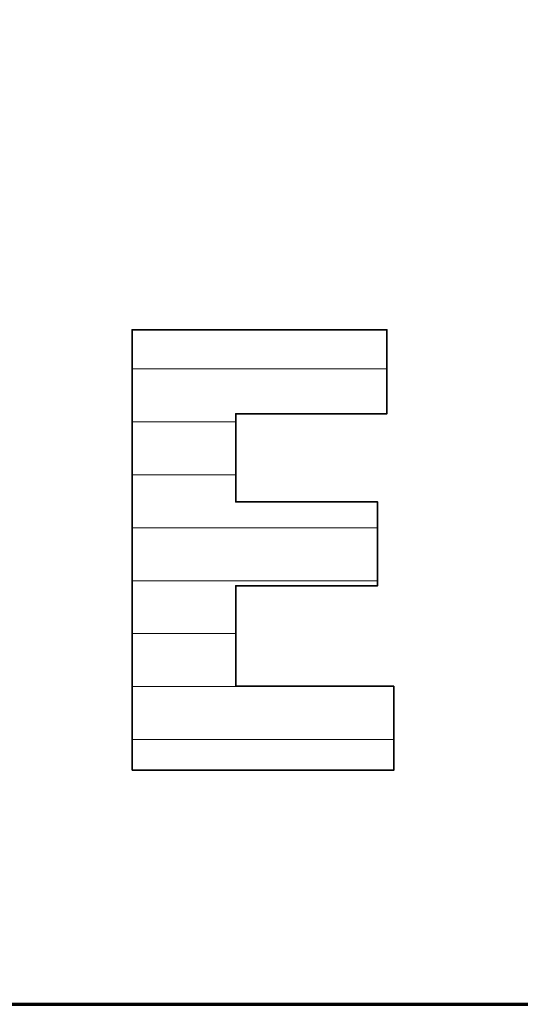
# Model space of a CAD drawing. Units: millimetres. Extents: x 59 to 11996, y 24 to 8424.
# Drawn here: x 8581 to 8647, y 224 to 354 of the extents above; entities that cross this region are included whole.
import ezdxf

# ---------------------------------------------------------------- set-up
doc = ezdxf.new("R2010")
doc.units = ezdxf.units.MM
doc.header["$MEASUREMENT"] = 0
doc.layers.add('(1) Shape lines', color=7, linetype='Continuous', lineweight=35)
doc.layers.add('(9) Sheet', color=7, linetype='Continuous', lineweight=35)

# ---------------------------------------------------------------- blocks, each defined once
blk = doc.blocks.new('HATCH_902_0221997a-3ec0-4bb0-b2ca-49e47ca75687')
at = {"layer": '(1) Shape lines', "color": 0, "lineweight": 9}
for p, q in [((8596.53, 308), (8595.88, 308)), ((8597.41, 301), (8595.88, 301)), ((8598.29, 294), (8595.88, 294)), ((8599.17, 287), (8595.88, 287)), ((8600.05, 280), (8595.88, 280)), ((8600.93, 273), (8595.88, 273)), ((8601.81, 266), (8595.88, 266)), ((8602.69, 259), (8595.88, 259))]:
    blk.add_line(p, q, dxfattribs=at)
blk = doc.blocks.new('HATCH_903_711dcbc5-0362-4ed6-99b2-b8b234ac35a5')
at = {"layer": '(1) Shape lines', "color": 0, "lineweight": 9}
for p, q in [((8603.2, 308), (8596.53, 308)), ((8603.2, 301), (8597.41, 301)), ((8603.2, 294), (8598.29, 294)), ((8603.2, 287), (8599.17, 287)), ((8603.2, 280), (8600.05, 280)), ((8603.2, 273), (8600.93, 273)), ((8603.2, 266), (8601.81, 266)), ((8603.2, 259), (8602.69, 259))]:
    blk.add_line(p, q, dxfattribs=at)
blk = doc.blocks.new('HATCH_906_cbe30a29-f6b5-41d6-b8d4-67af520665d6')
at = {"layer": '(1) Shape lines', "color": 0, "lineweight": 9}
for p, q in [((8603.26, 308), (8603.2, 308)), ((8603.35, 301), (8603.2, 301)), ((8603.44, 294), (8603.2, 294)), ((8603.53, 287), (8603.2, 287)), ((8603.62, 280), (8603.2, 280)), ((8603.71, 273), (8603.2, 273)), ((8603.81, 266), (8603.2, 266)), ((8603.9, 259), (8603.2, 259))]:
    blk.add_line(p, q, dxfattribs=at)
blk = doc.blocks.new('HATCH_907_dedd460f-61f2-43cb-8464-da63006f9a97')
at = {"layer": '(1) Shape lines', "color": 0, "lineweight": 9}
for p, q in [((8603.95, 308), (8603.26, 308)), ((8603.95, 301), (8603.35, 301)), ((8603.95, 294), (8603.44, 294)), ((8603.95, 287), (8603.53, 287)), ((8603.95, 280), (8603.62, 280)), ((8603.95, 273), (8603.71, 273)), ((8603.95, 266), (8603.81, 266)), ((8603.95, 259), (8603.9, 259))]:
    blk.add_line(p, q, dxfattribs=at)
blk = doc.blocks.new('HATCH_910_ce7f8a93-4d48-4e57-acb2-a7ebf9261ba7')
at = {"layer": '(1) Shape lines', "color": 0, "lineweight": 9}
for p, q in [((8604.45, 308), (8603.95, 308)), ((8605.12, 301), (8603.95, 301)), ((8605.8, 294), (8603.95, 294)), ((8606.48, 287), (8603.95, 287)), ((8607.16, 280), (8603.95, 280)), ((8607.83, 273), (8603.95, 273)), ((8608.51, 266), (8603.95, 266)), ((8609.19, 259), (8603.95, 259))]:
    blk.add_line(p, q, dxfattribs=at)
blk = doc.blocks.new('HATCH_911_9e95345b-0bf5-4201-9907-fba9b968ccf8')
at = {"layer": '(1) Shape lines', "color": 0, "lineweight": 9}
for p, q in [((8609.58, 308), (8604.45, 308)), ((8609.58, 301), (8605.12, 301)), ((8609.58, 294), (8605.8, 294)), ((8609.58, 287), (8606.48, 287)), ((8609.58, 280), (8607.16, 280)), ((8609.58, 273), (8607.83, 273)), ((8609.58, 266), (8608.51, 266)), ((8609.58, 259), (8609.19, 259))]:
    blk.add_line(p, q, dxfattribs=at)
blk = doc.blocks.new('HATCH_914_a668249d-b18b-4eef-ae76-8024f4cbcafd')
at = {"layer": '(1) Shape lines', "color": 0, "lineweight": 9}
for p, q in [((8609.66, 266), (8609.58, 266)), ((8621.49, 259), (8609.58, 259))]:
    blk.add_line(p, q, dxfattribs=at)
blk = doc.blocks.new('HATCH_915_1a81bc55-278b-479a-b06c-b186d1fe4bf8')
at = {"layer": '(1) Shape lines', "color": 0, "lineweight": 9}
for p, q in [((8628.32, 266), (8609.66, 266)), ((8628.32, 259), (8621.49, 259))]:
    blk.add_line(p, q, dxfattribs=at)
blk = doc.blocks.new('HATCH_916_3d544d1d-f231-4509-b5d8-4c63f55f13d4')
at = {"layer": '(1) Shape lines', "color": 0, "lineweight": 9}
for p, q in [((8615.37, 287), (8609.58, 287)), ((8627.21, 280), (8609.58, 280))]:
    blk.add_line(p, q, dxfattribs=at)
blk = doc.blocks.new('HATCH_917_2428c8bb-7a86-4270-bcc4-c534370cc1ce')
at = {"layer": '(1) Shape lines', "color": 0, "lineweight": 9}
for p, q in [((8628.32, 287), (8615.37, 287)), ((8628.32, 280), (8627.21, 280))]:
    blk.add_line(p, q, dxfattribs=at)
blk = doc.blocks.new('HATCH_918_680893da-08b4-45bc-a480-077b83a4d098')
at = {"layer": '(1) Shape lines', "color": 0, "lineweight": 9}
blk.add_line((8618.31, 308), (8609.58, 308), dxfattribs=at)
blk = doc.blocks.new('HATCH_919_b9255a3f-78af-4c54-a7a4-73bc277480dd')
at = {"layer": '(1) Shape lines', "color": 0, "lineweight": 9}
blk.add_line((8628.32, 308), (8618.31, 308), dxfattribs=at)
blk = doc.blocks.new('HATCH_922_c670b832-7e96-45c4-bf07-b9018575b19c')
at = {"layer": '(1) Shape lines', "color": 0, "lineweight": 9}
for p, q in [((8628.33, 266), (8628.32, 266)), ((8629.1, 259), (8628.32, 259))]:
    blk.add_line(p, q, dxfattribs=at)
blk = doc.blocks.new('HATCH_923_91637641-791d-490d-a066-5e4bf1da8879')
at = {"layer": '(1) Shape lines', "color": 0, "lineweight": 9}
for p, q in [((8629.55, 266), (8628.33, 266)), ((8629.55, 259), (8629.1, 259))]:
    blk.add_line(p, q, dxfattribs=at)
blk = doc.blocks.new('HATCH_924_69fa0bd8-64d9-42b7-849a-3e078a07a7cc')
at = {"layer": '(1) Shape lines', "color": 0, "lineweight": 9}
blk.add_line((8628.9, 308), (8628.32, 308), dxfattribs=at)
blk = doc.blocks.new('HATCH_925_51d3a2a1-c3b3-4a7f-8cdb-de8f75969fc4')
at = {"layer": '(1) Shape lines', "color": 0, "lineweight": 9}
blk.add_line((8629.55, 308), (8628.9, 308), dxfattribs=at)
blk = doc.blocks.new('HATCH_928_2aec3143-c047-434c-9a8d-560f43b26792')
at = {"layer": '(1) Shape lines', "color": 0, "lineweight": 9}
for p, q in [((8629.55, 266), (8629.55, 266)), ((8630.12, 259), (8629.55, 259))]:
    blk.add_line(p, q, dxfattribs=at)
blk = doc.blocks.new('HATCH_929_86686075-a018-4e51-9acf-424022df1bd7')
at = {"layer": '(1) Shape lines', "color": 0, "lineweight": 9}
for p, q in [((8630.45, 266), (8629.55, 266)), ((8630.45, 259), (8630.12, 259))]:
    blk.add_line(p, q, dxfattribs=at)
blk = doc.blocks.new('GROUP_0_3ed89552-ddc4-4076-a867-177c61b85678')
at = {"layer": '(9) Sheet', "color": 7, "lineweight": 70, "ltscale": 60}
blk.add_line((459.06, 224), (11739.06, 224), dxfattribs=at)
at = {"layer": '(9) Sheet', "color": 7, "linetype": 'Continuous', "lineweight": 70, "ltscale": 60}
blk.add_lwpolyline([(8053.26, 224), (11739.06, 224), (11739.06, 1344)], dxfattribs=at)
at = {"layer": '(9) Sheet', "color": 7, "linetype": 'Continuous', "lineweight": 35, "ltscale": 20}
blk.add_lwpolyline([(8595.88, 254.95), (8630.45, 254.95), (8630.45, 266.05), (8609.58, 266.05), (8609.58, 279.34), (8628.32, 279.34), (8628.32, 290.42), (8609.58, 290.42), (8609.58, 302.08), (8629.55, 302.08), (8629.55, 313.17), (8595.88, 313.17)], close=True, dxfattribs=at)
at = {"layer": '(1) Shape lines', "color": 154, "linetype": 'ByBlock'}
for name in ['HATCH_902_0221997a-3ec0-4bb0-b2ca-49e47ca75687', 'HATCH_903_711dcbc5-0362-4ed6-99b2-b8b234ac35a5', 'HATCH_906_cbe30a29-f6b5-41d6-b8d4-67af520665d6', 'HATCH_907_dedd460f-61f2-43cb-8464-da63006f9a97', 'HATCH_910_ce7f8a93-4d48-4e57-acb2-a7ebf9261ba7', 'HATCH_911_9e95345b-0bf5-4201-9907-fba9b968ccf8', 'HATCH_918_680893da-08b4-45bc-a480-077b83a4d098', 'HATCH_919_b9255a3f-78af-4c54-a7a4-73bc277480dd', 'HATCH_924_69fa0bd8-64d9-42b7-849a-3e078a07a7cc', 'HATCH_925_51d3a2a1-c3b3-4a7f-8cdb-de8f75969fc4', 'HATCH_916_3d544d1d-f231-4509-b5d8-4c63f55f13d4', 'HATCH_917_2428c8bb-7a86-4270-bcc4-c534370cc1ce', 'HATCH_914_a668249d-b18b-4eef-ae76-8024f4cbcafd', 'HATCH_915_1a81bc55-278b-479a-b06c-b186d1fe4bf8', 'HATCH_922_c670b832-7e96-45c4-bf07-b9018575b19c', 'HATCH_923_91637641-791d-490d-a066-5e4bf1da8879', 'HATCH_928_2aec3143-c047-434c-9a8d-560f43b26792', 'HATCH_929_86686075-a018-4e51-9acf-424022df1bd7']:
    blk.add_blockref(name, (0, 0), dxfattribs=at)

msp = doc.modelspace()

# ---------------------------------------------------------------- block references
at = {"color": 7, "linetype": 'ByBlock'}
msp.add_blockref('GROUP_0_3ed89552-ddc4-4076-a867-177c61b85678', (0, 0), dxfattribs=at)

doc.saveas('drawing.dxf')
